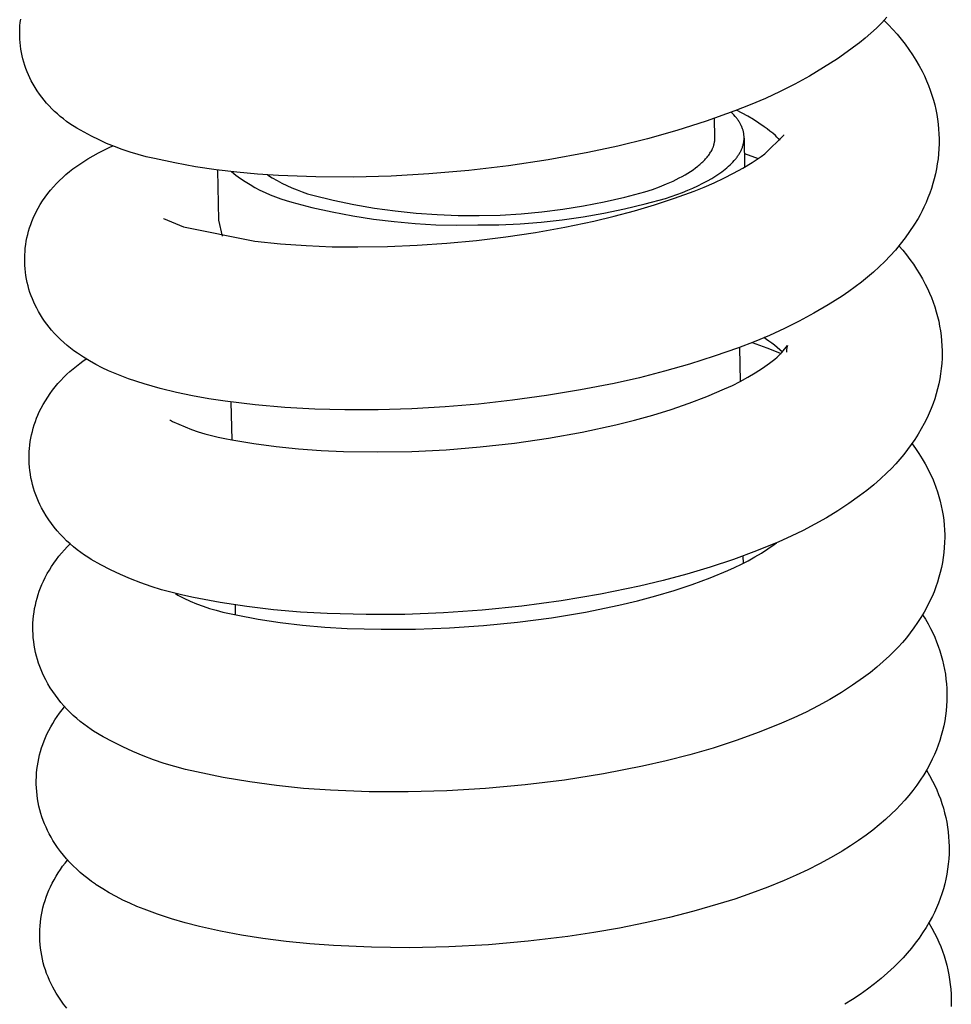
# Model space of a CAD drawing. Units: millimetres. Extents: x -364 to 229, y -566 to 598.
# Drawn here: x -351 to -324, y -254 to -226 of the extents above; entities that cross this region are included whole.
import ezdxf

# ---------------------------------------------------------------- set-up
doc = ezdxf.new("R2010")
doc.units = ezdxf.units.MM
doc.header["$MEASUREMENT"] = 0
doc.layers.add('Default', color=7, linetype='Continuous', true_color=0x000000)

msp = doc.modelspace()

# ---------------------------------------------------------------- linework, layer by layer
at = {"layer": 'Default', "color": 7, "true_color": 0xffffff}
for p, q in [((-350.72, -226.136), (-350.711, -226.042)), ((-350.711, -226.042), (-350.699, -225.948)), ((-326.305, -226.053), (-326.455, -226.202)), ((-326.161, -225.898), (-326.305, -226.053)), ((-326.245, -225.984), (-326.116, -226.111)), ((-326.116, -226.111), (-325.991, -226.242)), ((-350.728, -226.326), (-350.725, -226.231)), ((-350.728, -226.42), (-350.728, -226.326)), ((-350.725, -226.231), (-350.72, -226.136)), ((-326.609, -226.346), (-326.769, -226.485)), ((-326.455, -226.202), (-326.609, -226.346)), ((-325.991, -226.242), (-325.87, -226.378)), ((-325.87, -226.378), (-325.754, -226.517)), ((-350.724, -226.515), (-350.728, -226.42)), ((-350.717, -226.61), (-350.724, -226.515)), ((-350.707, -226.705), (-350.717, -226.61)), ((-326.933, -226.618), (-327.101, -226.746)), ((-326.769, -226.485), (-326.933, -226.618)), ((-325.754, -226.517), (-325.642, -226.661)), ((-325.642, -226.661), (-325.536, -226.808)), ((-350.694, -226.799), (-350.707, -226.705)), ((-350.678, -226.893), (-350.694, -226.799)), ((-350.658, -226.986), (-350.678, -226.893)), ((-327.176, -226.803), (-327.559, -227.07)), ((-327.101, -226.746), (-327.176, -226.803)), ((-325.536, -226.808), (-325.434, -226.958)), ((-350.636, -227.079), (-350.658, -226.986)), ((-350.611, -227.171), (-350.636, -227.079)), ((-350.583, -227.262), (-350.611, -227.171)), ((-327.559, -227.07), (-327.952, -227.322)), ((-325.434, -226.958), (-325.337, -227.111)), ((-325.337, -227.111), (-325.246, -227.268)), ((-350.552, -227.351), (-350.583, -227.262)), ((-350.518, -227.44), (-350.552, -227.351)), ((-350.481, -227.528), (-350.518, -227.44)), ((-327.952, -227.322), (-328.352, -227.562)), ((-325.246, -227.268), (-325.159, -227.428)), ((-325.159, -227.428), (-325.095, -227.559)), ((-350.441, -227.615), (-350.481, -227.528)), ((-350.398, -227.7), (-350.441, -227.615)), ((-350.346, -227.795), (-350.398, -227.7)), ((-328.761, -227.787), (-329.177, -227.999)), ((-328.352, -227.562), (-328.761, -227.787)), ((-325.095, -227.559), (-325.035, -227.693)), ((-325.035, -227.693), (-324.979, -227.828)), ((-350.29, -227.889), (-350.346, -227.795)), ((-350.232, -227.981), (-350.29, -227.889)), ((-350.17, -228.071), (-350.232, -227.981)), ((-350.105, -228.159), (-350.17, -228.071)), ((-329.177, -227.999), (-329.6, -228.196)), ((-324.979, -227.828), (-324.928, -227.965)), ((-324.928, -227.965), (-324.881, -228.104)), ((-350.038, -228.244), (-350.105, -228.159)), ((-349.967, -228.328), (-350.038, -228.244)), ((-349.894, -228.409), (-349.967, -228.328)), ((-329.6, -228.196), (-330.029, -228.378)), ((-324.881, -228.104), (-324.839, -228.244)), ((-324.839, -228.244), (-324.803, -228.378)), ((-349.819, -228.487), (-349.894, -228.409)), ((-349.74, -228.563), (-349.819, -228.487)), ((-349.66, -228.636), (-349.74, -228.563)), ((-330.465, -228.546), (-331.282, -228.837)), ((-330.528, -228.624), (-330.568, -228.585)), ((-330.491, -228.664), (-330.528, -228.624)), ((-330.029, -228.378), (-330.465, -228.546)), ((-330.258, -228.613), (-330.421, -228.529)), ((-330.098, -228.702), (-330.258, -228.613)), ((-324.803, -228.378), (-324.772, -228.513)), ((-324.772, -228.513), (-324.745, -228.649)), ((-349.577, -228.707), (-349.66, -228.636)), ((-349.489, -228.778), (-349.577, -228.707)), ((-349.4, -228.846), (-349.489, -228.778)), ((-349.309, -228.911), (-349.4, -228.846)), ((-331.282, -228.837), (-332.107, -229.1)), ((-331.032, -229.309), (-331.041, -228.757)), ((-330.456, -228.703), (-330.491, -228.664)), ((-330.439, -228.723), (-330.456, -228.703)), ((-330.423, -228.743), (-330.439, -228.723)), ((-330.407, -228.763), (-330.423, -228.743)), ((-330.392, -228.784), (-330.407, -228.763)), ((-330.378, -228.804), (-330.392, -228.784)), ((-330.364, -228.824), (-330.378, -228.804)), ((-330.35, -228.845), (-330.364, -228.824)), ((-330.338, -228.865), (-330.35, -228.845)), ((-330.325, -228.886), (-330.338, -228.865)), ((-330.314, -228.906), (-330.325, -228.886)), ((-330.302, -228.927), (-330.314, -228.906)), ((-329.941, -228.796), (-330.098, -228.702)), ((-329.786, -228.894), (-329.941, -228.796)), ((-329.634, -228.996), (-329.786, -228.894)), ((-324.745, -228.649), (-324.722, -228.786)), ((-324.722, -228.786), (-324.705, -228.924)), ((-349.108, -229.036), (-349.309, -228.911)), ((-348.902, -229.155), (-349.108, -229.036)), ((-348.693, -229.266), (-348.902, -229.155)), ((-332.107, -229.1), (-332.942, -229.337)), ((-330.292, -228.947), (-330.302, -228.927)), ((-330.282, -228.968), (-330.292, -228.947)), ((-330.272, -228.989), (-330.282, -228.968)), ((-330.264, -229.01), (-330.272, -228.989)), ((-330.255, -229.031), (-330.264, -229.01)), ((-330.248, -229.052), (-330.255, -229.031)), ((-330.241, -229.073), (-330.248, -229.052)), ((-330.234, -229.094), (-330.241, -229.073)), ((-330.228, -229.115), (-330.234, -229.094)), ((-330.223, -229.136), (-330.228, -229.115)), ((-330.219, -229.157), (-330.223, -229.136)), ((-330.214, -229.178), (-330.219, -229.157)), ((-330.211, -229.199), (-330.214, -229.178)), ((-329.552, -229.056), (-329.634, -228.996)), ((-329.471, -229.118), (-329.552, -229.056)), ((-329.392, -229.183), (-329.471, -229.118)), ((-329.316, -229.25), (-329.392, -229.183)), ((-324.705, -228.924), (-324.691, -229.062)), ((-324.691, -229.062), (-324.682, -229.201)), ((-348.48, -229.371), (-348.693, -229.266)), ((-348.264, -229.468), (-348.48, -229.371)), ((-332.942, -229.337), (-333.783, -229.545)), ((-331.05, -229.474), (-331.047, -229.46)), ((-331.047, -229.46), (-331.044, -229.447)), ((-331.044, -229.447), (-331.041, -229.433)), ((-331.041, -229.433), (-331.039, -229.419)), ((-331.039, -229.419), (-331.037, -229.405)), ((-331.037, -229.405), (-331.036, -229.391)), ((-331.036, -229.391), (-331.034, -229.378)), ((-331.034, -229.378), (-331.033, -229.364)), ((-331.033, -229.364), (-331.032, -229.35)), ((-331.032, -229.322), (-331.032, -229.309)), ((-331.032, -229.336), (-331.032, -229.322)), ((-331.032, -229.35), (-331.032, -229.336)), ((-330.221, -229.476), (-330.216, -229.454)), ((-330.216, -229.454), (-330.213, -229.433)), ((-330.213, -229.433), (-330.21, -229.412)), ((-330.208, -229.22), (-330.211, -229.199)), ((-330.21, -229.412), (-330.207, -229.391)), ((-330.206, -229.242), (-330.208, -229.22)), ((-330.207, -229.391), (-330.205, -229.369)), ((-330.204, -229.263), (-330.206, -229.242)), ((-330.205, -229.369), (-330.204, -229.348)), ((-330.203, -229.284), (-330.204, -229.263)), ((-330.204, -229.348), (-330.203, -229.327)), ((-330.203, -229.305), (-330.203, -229.284)), ((-330.203, -229.327), (-330.203, -229.305)), ((-330.202, -229.325), (-330.189, -230.144)), ((-329.615, -229.768), (-329.078, -229.233)), ((-329.271, -229.292), (-329.316, -229.25)), ((-329.228, -229.335), (-329.271, -229.292)), ((-329.185, -229.38), (-329.228, -229.335)), ((-329.078, -229.233), (-329.073, -229.224)), ((-324.682, -229.201), (-324.678, -229.34)), ((-324.678, -229.34), (-324.679, -229.482)), ((-348.647, -229.819), (-348.497, -229.736)), ((-348.497, -229.736), (-348.344, -229.658)), ((-348.344, -229.658), (-348.189, -229.585)), ((-348.045, -229.559), (-348.264, -229.468)), ((-348.189, -229.585), (-348.089, -229.539)), ((-347.822, -229.642), (-348.045, -229.559)), ((-347.598, -229.717), (-347.822, -229.642)), ((-347.371, -229.786), (-347.598, -229.717)), ((-334.631, -229.725), (-335.75, -229.931)), ((-333.783, -229.545), (-334.631, -229.725)), ((-331.17, -229.748), (-331.153, -229.721)), ((-331.153, -229.721), (-331.137, -229.694)), ((-331.137, -229.694), (-331.122, -229.666)), ((-331.122, -229.666), (-331.108, -229.639)), ((-331.108, -229.639), (-331.096, -229.612)), ((-331.096, -229.612), (-331.09, -229.598)), ((-331.09, -229.598), (-331.084, -229.584)), ((-331.084, -229.584), (-331.079, -229.571)), ((-331.079, -229.571), (-331.074, -229.557)), ((-331.074, -229.557), (-331.069, -229.543)), ((-331.069, -229.543), (-331.065, -229.529)), ((-331.065, -229.529), (-331.061, -229.516)), ((-331.061, -229.516), (-331.057, -229.502)), ((-331.057, -229.502), (-331.053, -229.488)), ((-331.053, -229.488), (-331.05, -229.474)), ((-330.332, -229.751), (-330.32, -229.73)), ((-330.32, -229.73), (-330.308, -229.709)), ((-330.308, -229.709), (-330.297, -229.688)), ((-330.297, -229.688), (-330.287, -229.666)), ((-330.287, -229.666), (-330.277, -229.645)), ((-330.277, -229.645), (-330.268, -229.624)), ((-330.268, -229.624), (-330.26, -229.603)), ((-330.26, -229.603), (-330.252, -229.582)), ((-330.252, -229.582), (-330.244, -229.561)), ((-330.244, -229.561), (-330.238, -229.54)), ((-330.238, -229.54), (-330.231, -229.518)), ((-330.231, -229.518), (-330.226, -229.497)), ((-330.226, -229.497), (-330.221, -229.476)), ((-324.684, -229.625), (-324.695, -229.768)), ((-324.679, -229.482), (-324.684, -229.625)), ((-349.082, -230.093), (-348.94, -229.997)), ((-348.94, -229.997), (-348.795, -229.906)), ((-348.795, -229.906), (-348.647, -229.819)), ((-347.141, -229.846), (-347.371, -229.786)), ((-346.91, -229.899), (-347.141, -229.846)), ((-346.332, -230.023), (-346.91, -229.899)), ((-345.75, -230.129), (-346.332, -230.023)), ((-335.75, -229.931), (-336.874, -230.1)), ((-331.425, -230.038), (-331.397, -230.013)), ((-331.397, -230.013), (-331.37, -229.987)), ((-331.37, -229.987), (-331.343, -229.961)), ((-331.343, -229.961), (-331.318, -229.934)), ((-331.318, -229.934), (-331.294, -229.908)), ((-331.294, -229.908), (-331.271, -229.882)), ((-331.271, -229.882), (-331.248, -229.855)), ((-331.248, -229.855), (-331.227, -229.828)), ((-331.227, -229.828), (-331.207, -229.802)), ((-331.207, -229.802), (-331.188, -229.775)), ((-331.188, -229.775), (-331.17, -229.748)), ((-330.56, -230.038), (-330.52, -229.998)), ((-330.52, -229.998), (-330.484, -229.957)), ((-330.484, -229.957), (-330.449, -229.916)), ((-330.449, -229.916), (-330.432, -229.896)), ((-330.432, -229.896), (-330.416, -229.875)), ((-330.416, -229.875), (-330.401, -229.855)), ((-330.401, -229.855), (-330.386, -229.834)), ((-330.386, -229.834), (-330.371, -229.813)), ((-330.371, -229.813), (-330.358, -229.792)), ((-330.358, -229.792), (-330.344, -229.771)), ((-330.344, -229.771), (-330.332, -229.751)), ((-330.236, -230.167), (-329.973, -230.009)), ((-330.195, -229.758), (-329.801, -229.9)), ((-329.973, -230.009), (-329.717, -229.842)), ((-329.717, -229.842), (-329.615, -229.768)), ((-324.709, -229.91), (-324.729, -230.051)), ((-324.695, -229.768), (-324.709, -229.91)), ((-349.417, -230.348), (-349.32, -230.269)), ((-349.32, -230.269), (-349.221, -230.193)), ((-349.221, -230.193), (-349.082, -230.093)), ((-345.165, -230.217), (-345.75, -230.129)), ((-344.578, -230.288), (-345.165, -230.217)), ((-345.082, -231.643), (-345.111, -230.223)), ((-344.73, -230.269), (-344.603, -230.367)), ((-343.99, -230.342), (-344.578, -230.288)), ((-338.003, -230.235), (-339.136, -230.333)), ((-336.874, -230.1), (-338.003, -230.235)), ((-331.796, -230.31), (-331.721, -230.262)), ((-331.721, -230.262), (-331.649, -230.214)), ((-331.649, -230.214), (-331.581, -230.164)), ((-331.581, -230.164), (-331.516, -230.114)), ((-331.516, -230.114), (-331.485, -230.089)), ((-331.485, -230.089), (-331.455, -230.064)), ((-331.455, -230.064), (-331.425, -230.038)), ((-330.89, -230.311), (-330.837, -230.273)), ((-330.837, -230.273), (-330.786, -230.235)), ((-330.786, -230.235), (-330.736, -230.196)), ((-330.736, -230.196), (-330.689, -230.157)), ((-330.689, -230.157), (-330.644, -230.118)), ((-330.644, -230.118), (-330.601, -230.078)), ((-330.601, -230.078), (-330.56, -230.038)), ((-330.503, -230.316), (-330.236, -230.167)), ((-324.753, -230.192), (-324.782, -230.332)), ((-324.729, -230.051), (-324.753, -230.192)), ((-349.689, -230.606), (-349.601, -230.517)), ((-349.601, -230.517), (-349.51, -230.431)), ((-349.51, -230.431), (-349.417, -230.348)), ((-344.603, -230.367), (-344.473, -230.461)), ((-344.473, -230.461), (-344.339, -230.551)), ((-344.339, -230.551), (-344.202, -230.635)), ((-343.399, -230.378), (-343.99, -230.342)), ((-343.705, -230.359), (-343.572, -230.442)), ((-343.572, -230.442), (-343.436, -230.52)), ((-343.436, -230.52), (-343.297, -230.593)), ((-342.334, -230.418), (-343.399, -230.378)), ((-341.267, -230.423), (-342.334, -230.418)), ((-340.201, -230.395), (-341.267, -230.423)), ((-339.136, -230.333), (-340.201, -230.395)), ((-332.404, -230.618), (-332.309, -230.577)), ((-332.309, -230.577), (-332.217, -230.535)), ((-332.217, -230.535), (-332.127, -230.492)), ((-332.127, -230.492), (-332.04, -230.448)), ((-332.04, -230.448), (-331.956, -230.403)), ((-331.956, -230.403), (-331.875, -230.357)), ((-331.875, -230.357), (-331.796, -230.31)), ((-331.375, -230.599), (-331.244, -230.53)), ((-331.244, -230.53), (-331.119, -230.459)), ((-331.119, -230.459), (-331.059, -230.423)), ((-331.059, -230.423), (-331.001, -230.386)), ((-331.052, -230.586), (-330.775, -230.456)), ((-331.001, -230.386), (-330.945, -230.349)), ((-330.945, -230.349), (-330.89, -230.311)), ((-330.775, -230.456), (-330.503, -230.316)), ((-324.815, -230.471), (-324.853, -230.609)), ((-324.782, -230.332), (-324.815, -230.471)), ((-349.932, -230.89), (-349.854, -230.792)), ((-349.854, -230.792), (-349.773, -230.698)), ((-349.773, -230.698), (-349.689, -230.606)), ((-344.202, -230.635), (-344.063, -230.715)), ((-344.063, -230.715), (-343.921, -230.79)), ((-343.921, -230.79), (-343.776, -230.86)), ((-343.776, -230.86), (-343.629, -230.925)), ((-343.297, -230.593), (-343.156, -230.662)), ((-343.156, -230.662), (-343.013, -230.727)), ((-343.013, -230.727), (-342.868, -230.787)), ((-342.868, -230.787), (-342.721, -230.842)), ((-342.721, -230.842), (-342.573, -230.893)), ((-333.587, -230.995), (-333.012, -230.845)), ((-333.012, -230.845), (-332.802, -230.773)), ((-332.802, -230.773), (-332.599, -230.698)), ((-332.599, -230.698), (-332.404, -230.618)), ((-332.175, -231.023), (-331.618, -230.819)), ((-332.107, -230.915), (-331.951, -230.856)), ((-331.951, -230.856), (-331.8, -230.795)), ((-331.8, -230.795), (-331.653, -230.732)), ((-331.653, -230.732), (-331.511, -230.666)), ((-331.618, -230.819), (-331.333, -230.708)), ((-331.511, -230.666), (-331.375, -230.599)), ((-331.333, -230.708), (-331.052, -230.586)), ((-324.895, -230.745), (-324.942, -230.88)), ((-324.853, -230.609), (-324.895, -230.745)), ((-350.145, -231.198), (-350.077, -231.093)), ((-350.077, -231.093), (-350.006, -230.99)), ((-350.006, -230.99), (-349.932, -230.89)), ((-343.629, -230.925), (-343.48, -230.985)), ((-343.48, -230.985), (-343.328, -231.039)), ((-343.328, -231.039), (-343.175, -231.088)), ((-343.175, -231.088), (-343.021, -231.132)), ((-343.021, -231.132), (-342.448, -231.281)), ((-342.573, -230.893), (-342.423, -230.939)), ((-342.423, -230.939), (-341.844, -231.078)), ((-341.844, -231.078), (-341.262, -231.198)), ((-334.752, -231.24), (-334.168, -231.127)), ((-334.168, -231.127), (-333.587, -230.995)), ((-333.006, -231.185), (-332.428, -231.026)), ((-332.738, -231.21), (-332.175, -231.023)), ((-332.428, -231.026), (-332.266, -230.972)), ((-332.266, -230.972), (-332.107, -230.915)), ((-324.993, -231.014), (-325.049, -231.145)), ((-324.942, -230.88), (-324.993, -231.014)), ((-350.275, -231.432), (-350.242, -231.368)), ((-350.242, -231.368), (-350.208, -231.305)), ((-350.208, -231.305), (-350.145, -231.198)), ((-342.448, -231.281), (-341.87, -231.411)), ((-341.87, -231.411), (-341.288, -231.522)), ((-341.262, -231.198), (-340.675, -231.299)), ((-340.675, -231.299), (-340.086, -231.38)), ((-340.086, -231.38), (-339.494, -231.443)), ((-336.522, -231.462), (-335.93, -231.407)), ((-335.93, -231.407), (-335.34, -231.333)), ((-335.34, -231.333), (-334.752, -231.24)), ((-334.175, -231.448), (-333.588, -231.326)), ((-333.88, -231.534), (-333.306, -231.381)), ((-333.588, -231.326), (-333.006, -231.185)), ((-333.306, -231.381), (-332.738, -231.21)), ((-325.161, -231.383), (-325.217, -231.49)), ((-325.108, -231.275), (-325.161, -231.383)), ((-325.049, -231.145), (-325.108, -231.275)), ((-350.416, -231.768), (-350.382, -231.676)), ((-350.382, -231.676), (-350.345, -231.586)), ((-350.345, -231.586), (-350.306, -231.497)), ((-350.306, -231.497), (-350.275, -231.432)), ((-346.65, -231.592), (-346.65, -231.592)), ((-346.65, -231.592), (-346.65, -231.592)), ((-346.65, -231.592), (-346.65, -231.592)), ((-346.65, -231.592), (-346.65, -231.592)), ((-346.65, -231.592), (-346.65, -231.592)), ((-346.65, -231.592), (-346.65, -231.592)), ((-346.65, -231.592), (-346.65, -231.592)), ((-346.65, -231.592), (-346.65, -231.592)), ((-346.65, -231.592), (-346.65, -231.592)), ((-346.65, -231.592), (-346.65, -231.592)), ((-346.65, -231.592), (-346.65, -231.592)), ((-346.65, -231.592), (-346.65, -231.592)), ((-346.65, -231.592), (-346.65, -231.592)), ((-346.65, -231.592), (-346.65, -231.592)), ((-346.65, -231.592), (-346.65, -231.592)), ((-346.65, -231.592), (-346.65, -231.592)), ((-346.65, -231.592), (-346.65, -231.592)), ((-346.65, -231.592), (-346.65, -231.592)), ((-346.65, -231.592), (-346.083, -231.831)), ((-344.982, -232.099), (-345.082, -231.643)), ((-341.288, -231.522), (-340.703, -231.613)), ((-340.703, -231.613), (-340.115, -231.685)), ((-340.115, -231.685), (-339.525, -231.738)), ((-339.494, -231.443), (-338.901, -231.485)), ((-338.901, -231.485), (-338.306, -231.509)), ((-338.306, -231.509), (-337.711, -231.513)), ((-337.711, -231.513), (-337.116, -231.497)), ((-337.116, -231.497), (-336.522, -231.462)), ((-335.954, -231.7), (-335.358, -231.635)), ((-335.358, -231.635), (-334.765, -231.551)), ((-335.284, -231.842), (-334.457, -231.67)), ((-334.765, -231.551), (-334.175, -231.448)), ((-334.457, -231.67), (-333.88, -231.534)), ((-325.275, -231.595), (-325.392, -231.783)), ((-325.217, -231.49), (-325.275, -231.595)), ((-350.5, -232.048), (-350.475, -231.954)), ((-350.475, -231.954), (-350.447, -231.86)), ((-350.447, -231.86), (-350.416, -231.768)), ((-346.083, -231.831), (-344.065, -232.239)), ((-339.525, -231.738), (-338.934, -231.771)), ((-338.934, -231.771), (-338.342, -231.784)), ((-338.342, -231.784), (-337.749, -231.779)), ((-337.749, -231.779), (-337.15, -231.772)), ((-337.15, -231.772), (-336.552, -231.745)), ((-336.552, -231.745), (-335.954, -231.7)), ((-336.115, -231.991), (-335.284, -231.842)), ((-325.514, -231.966), (-325.643, -232.145)), ((-325.392, -231.783), (-325.514, -231.966)), ((-350.555, -232.335), (-350.54, -232.239)), ((-350.54, -232.239), (-350.521, -232.143)), ((-350.521, -232.143), (-350.5, -232.048)), ((-344.065, -232.239), (-343.337, -232.313)), ((-338.625, -232.297), (-337.788, -232.217)), ((-337.788, -232.217), (-336.95, -232.116)), ((-336.95, -232.116), (-336.115, -231.991)), ((-325.643, -232.145), (-325.777, -232.319)), ((-350.583, -232.627), (-350.577, -232.529)), ((-350.577, -232.529), (-350.568, -232.432)), ((-350.568, -232.432), (-350.555, -232.335)), ((-343.337, -232.313), (-342.607, -232.364)), ((-342.607, -232.364), (-341.876, -232.394)), ((-341.876, -232.394), (-341.145, -232.402)), ((-341.145, -232.402), (-340.304, -232.389)), ((-340.304, -232.389), (-339.464, -232.354)), ((-339.464, -232.354), (-338.625, -232.297)), ((-325.918, -232.489), (-326.064, -232.654)), ((-325.777, -232.319), (-325.918, -232.489)), ((-325.815, -232.371), (-325.707, -232.496)), ((-325.707, -232.496), (-325.603, -232.624)), ((-350.586, -232.724), (-350.583, -232.627)), ((-350.586, -232.822), (-350.586, -232.724)), ((-326.064, -232.654), (-326.216, -232.813)), ((-325.603, -232.624), (-325.503, -232.754)), ((-325.503, -232.754), (-325.408, -232.889)), ((-350.582, -232.92), (-350.586, -232.822)), ((-350.574, -233.017), (-350.582, -232.92)), ((-350.564, -233.115), (-350.574, -233.017)), ((-326.374, -232.968), (-326.536, -233.117)), ((-326.216, -232.813), (-326.374, -232.968)), ((-325.408, -232.889), (-325.316, -233.026)), ((-325.316, -233.026), (-325.229, -233.166)), ((-350.551, -233.212), (-350.564, -233.115)), ((-350.534, -233.309), (-350.551, -233.212)), ((-350.514, -233.405), (-350.534, -233.309)), ((-326.703, -233.26), (-326.876, -233.398)), ((-326.536, -233.117), (-326.703, -233.26)), ((-325.229, -233.166), (-325.147, -233.308)), ((-325.147, -233.308), (-325.069, -233.453)), ((-350.491, -233.5), (-350.514, -233.405)), ((-350.465, -233.594), (-350.491, -233.5)), ((-350.436, -233.688), (-350.465, -233.594)), ((-327.052, -233.529), (-327.237, -233.663)), ((-326.876, -233.398), (-327.052, -233.529)), ((-325.069, -233.453), (-325.007, -233.579)), ((-325.007, -233.579), (-324.949, -233.706)), ((-350.404, -233.781), (-350.436, -233.688)), ((-350.369, -233.872), (-350.404, -233.781)), ((-350.33, -233.962), (-350.369, -233.872)), ((-327.424, -233.792), (-327.821, -234.043)), ((-327.237, -233.663), (-327.424, -233.792)), ((-324.949, -233.706), (-324.895, -233.836)), ((-324.895, -233.836), (-324.845, -233.967)), ((-350.289, -234.051), (-350.33, -233.962)), ((-350.245, -234.139), (-350.289, -234.051)), ((-350.194, -234.233), (-350.245, -234.139)), ((-327.821, -234.043), (-328.226, -234.279)), ((-324.845, -233.967), (-324.8, -234.1)), ((-324.8, -234.1), (-324.759, -234.234)), ((-350.14, -234.325), (-350.194, -234.233)), ((-350.083, -234.415), (-350.14, -234.325)), ((-350.023, -234.503), (-350.083, -234.415)), ((-328.226, -234.279), (-328.639, -234.502)), ((-324.759, -234.234), (-324.722, -234.369)), ((-324.722, -234.369), (-324.69, -234.505)), ((-349.961, -234.59), (-350.023, -234.503)), ((-349.895, -234.674), (-349.961, -234.59)), ((-349.827, -234.756), (-349.895, -234.674)), ((-349.744, -234.848), (-349.827, -234.756)), ((-329.06, -234.712), (-329.487, -234.907)), ((-328.639, -234.502), (-329.06, -234.712)), ((-324.69, -234.505), (-324.663, -234.643)), ((-324.663, -234.643), (-324.639, -234.781)), ((-349.659, -234.938), (-349.744, -234.848)), ((-349.571, -235.024), (-349.659, -234.938)), ((-349.48, -235.108), (-349.571, -235.024)), ((-329.487, -234.907), (-329.92, -235.088)), ((-329.571, -235.018), (-329.644, -234.97)), ((-329.499, -235.068), (-329.571, -235.018)), ((-324.639, -234.781), (-324.621, -234.92)), ((-324.621, -234.92), (-324.607, -235.059)), ((-349.387, -235.189), (-349.48, -235.108)), ((-349.291, -235.267), (-349.387, -235.189)), ((-349.192, -235.341), (-349.291, -235.267)), ((-330.359, -235.254), (-331.052, -235.497)), ((-329.92, -235.088), (-330.359, -235.254)), ((-330.331, -235.244), (-330.316, -236.207)), ((-329.976, -235.106), (-329.563, -235.255)), ((-329.563, -235.255), (-329.153, -235.414)), ((-329.419, -235.125), (-329.499, -235.068)), ((-329.341, -235.185), (-329.419, -235.125)), ((-329.265, -235.247), (-329.341, -235.185)), ((-329.191, -235.312), (-329.265, -235.247)), ((-329.119, -235.379), (-329.191, -235.312)), ((-329.132, -235.392), (-328.974, -235.192)), ((-329, -235.313), (-329.002, -235.33)), ((-328.999, -235.297), (-329, -235.313)), ((-328.996, -235.281), (-328.999, -235.297)), ((-328.994, -235.266), (-328.996, -235.281)), ((-328.991, -235.252), (-328.994, -235.266)), ((-328.988, -235.239), (-328.991, -235.252)), ((-328.985, -235.227), (-328.988, -235.239)), ((-328.982, -235.217), (-328.985, -235.227)), ((-328.98, -235.209), (-328.982, -235.217)), ((-328.978, -235.202), (-328.98, -235.209)), ((-328.976, -235.197), (-328.978, -235.202)), ((-328.974, -235.192), (-328.976, -235.197)), ((-328.974, -235.192), (-328.974, -235.192)), ((-328.974, -235.192), (-328.974, -235.192)), ((-328.974, -235.192), (-328.974, -235.192)), ((-328.974, -235.192), (-328.974, -235.192)), ((-328.974, -235.192), (-328.974, -235.192)), ((-328.974, -235.192), (-328.974, -235.192)), ((-328.974, -235.192), (-328.974, -235.192)), ((-328.974, -235.192), (-328.974, -235.192)), ((-328.974, -235.192), (-328.974, -235.192)), ((-328.974, -235.192), (-328.974, -235.192)), ((-324.607, -235.059), (-324.597, -235.199)), ((-324.597, -235.199), (-324.593, -235.339)), ((-349.091, -235.412), (-349.192, -235.341)), ((-348.921, -235.523), (-349.091, -235.412)), ((-348.936, -235.635), (-348.846, -235.572)), ((-348.748, -235.627), (-348.921, -235.523)), ((-331.052, -235.497), (-331.752, -235.72)), ((-329.406, -235.636), (-329.335, -235.578)), ((-329.335, -235.578), (-329.265, -235.518)), ((-329.265, -235.518), (-329.198, -235.456)), ((-329.198, -235.456), (-329.132, -235.392)), ((-329.002, -235.33), (-329.003, -235.348)), ((-329.003, -235.348), (-329.003, -235.366)), ((-329.003, -235.366), (-329.003, -235.38)), ((-324.596, -235.554), (-324.604, -235.7)), ((-324.592, -235.408), (-324.596, -235.554)), ((-324.593, -235.339), (-324.592, -235.408)), ((-349.306, -235.927), (-349.214, -235.848)), ((-349.214, -235.848), (-349.121, -235.773)), ((-349.121, -235.773), (-349.024, -235.7)), ((-349.024, -235.7), (-348.936, -235.635)), ((-348.571, -235.726), (-348.748, -235.627)), ((-348.391, -235.82), (-348.571, -235.726)), ((-348.208, -235.907), (-348.391, -235.82)), ((-331.752, -235.72), (-332.458, -235.922)), ((-329.888, -235.964), (-329.681, -235.831)), ((-329.681, -235.831), (-329.479, -235.691)), ((-329.479, -235.691), (-329.406, -235.636)), ((-324.617, -235.845), (-324.636, -235.99)), ((-324.604, -235.7), (-324.617, -235.845)), ((-349.563, -236.18), (-349.48, -236.093)), ((-349.48, -236.093), (-349.394, -236.008)), ((-349.394, -236.008), (-349.306, -235.927)), ((-348.022, -235.988), (-348.208, -235.907)), ((-347.834, -236.064), (-348.022, -235.988)), ((-347.644, -236.133), (-347.834, -236.064)), ((-347.197, -236.277), (-347.644, -236.133)), ((-333.17, -236.103), (-333.887, -236.264)), ((-332.458, -235.922), (-333.17, -236.103)), ((-330.315, -236.209), (-330.1, -236.09)), ((-330.1, -236.09), (-329.888, -235.964)), ((-324.659, -236.134), (-324.687, -236.277)), ((-324.636, -235.99), (-324.659, -236.134)), ((-349.795, -236.457), (-349.721, -236.362)), ((-349.721, -236.362), (-349.644, -236.27)), ((-349.644, -236.27), (-349.563, -236.18)), ((-346.745, -236.406), (-347.197, -236.277)), ((-346.289, -236.52), (-346.745, -236.406)), ((-333.887, -236.264), (-334.841, -236.451)), ((-331.257, -236.633), (-330.758, -236.423)), ((-330.758, -236.423), (-330.535, -236.32)), ((-330.535, -236.32), (-330.315, -236.209)), ((-324.72, -236.42), (-324.758, -236.561)), ((-324.687, -236.277), (-324.72, -236.42)), ((-349.999, -236.755), (-349.934, -236.654)), ((-349.934, -236.654), (-349.866, -236.554)), ((-349.866, -236.554), (-349.795, -236.457)), ((-345.83, -236.619), (-346.289, -236.52)), ((-345.368, -236.702), (-345.83, -236.619)), ((-344.903, -236.77), (-345.368, -236.702)), ((-335.799, -236.611), (-336.761, -236.744)), ((-334.841, -236.451), (-335.799, -236.611)), ((-331.762, -236.827), (-331.257, -236.633)), ((-324.801, -236.701), (-324.848, -236.839)), ((-324.758, -236.561), (-324.801, -236.701)), ((-350.172, -237.072), (-350.118, -236.964)), ((-350.118, -236.964), (-350.06, -236.859)), ((-350.06, -236.859), (-349.999, -236.755)), ((-344.06, -236.871), (-344.903, -236.77)), ((-344.711, -237.866), (-344.733, -236.793)), ((-343.214, -236.945), (-344.06, -236.871)), ((-342.366, -236.992), (-343.214, -236.945)), ((-341.518, -237.013), (-342.366, -236.992)), ((-339.62, -236.982), (-340.569, -237.01)), ((-338.673, -236.929), (-339.62, -236.982)), ((-337.727, -236.85), (-338.673, -236.929)), ((-336.761, -236.744), (-337.727, -236.85)), ((-332.273, -237.004), (-331.762, -236.827)), ((-324.9, -236.975), (-324.957, -237.11)), ((-324.848, -236.839), (-324.9, -236.975)), ((-350.284, -237.344), (-350.25, -237.252)), ((-350.25, -237.252), (-350.212, -237.161)), ((-350.212, -237.161), (-350.172, -237.072)), ((-340.569, -237.01), (-341.518, -237.013)), ((-333.311, -237.311), (-332.79, -237.166)), ((-332.79, -237.166), (-332.273, -237.004)), ((-325.018, -237.243), (-325.098, -237.399)), ((-324.957, -237.11), (-325.018, -237.243)), ((-350.369, -237.626), (-350.344, -237.531)), ((-350.344, -237.531), (-350.315, -237.437)), ((-350.315, -237.437), (-350.284, -237.344)), ((-346.47, -237.298), (-346.464, -237.303)), ((-346.464, -237.303), (-346.443, -237.316)), ((-346.443, -237.316), (-346.423, -237.329)), ((-346.423, -237.329), (-346.402, -237.341)), ((-346.402, -237.341), (-346.223, -237.423)), ((-346.223, -237.423), (-346.042, -237.499)), ((-346.042, -237.499), (-345.858, -237.569)), ((-334.789, -237.645), (-333.837, -237.44)), ((-333.837, -237.44), (-333.311, -237.311)), ((-325.098, -237.399), (-325.182, -237.554)), ((-350.427, -237.914), (-350.411, -237.818)), ((-350.411, -237.818), (-350.392, -237.721)), ((-350.392, -237.721), (-350.369, -237.626)), ((-345.858, -237.569), (-345.673, -237.633)), ((-345.673, -237.633), (-345.485, -237.692)), ((-345.485, -237.692), (-345.296, -237.744)), ((-345.296, -237.744), (-345.105, -237.79)), ((-345.105, -237.79), (-344.912, -237.83)), ((-344.912, -237.83), (-344.719, -237.864)), ((-336.712, -237.957), (-335.748, -237.817)), ((-335.748, -237.817), (-334.789, -237.645)), ((-325.272, -237.705), (-325.367, -237.854)), ((-325.182, -237.554), (-325.272, -237.705)), ((-350.451, -238.109), (-350.441, -238.012)), ((-350.441, -238.012), (-350.427, -237.914)), ((-344.719, -237.864), (-344.09, -237.969)), ((-344.09, -237.969), (-343.459, -238.055)), ((-343.459, -238.055), (-342.825, -238.121)), ((-338.647, -238.142), (-337.681, -238.065)), ((-337.681, -238.065), (-336.712, -237.957)), ((-325.466, -237.999), (-325.57, -238.141)), ((-325.367, -237.854), (-325.466, -237.999)), ((-325.446, -237.972), (-325.345, -238.111)), ((-350.462, -238.352), (-350.46, -238.271)), ((-350.461, -238.434), (-350.462, -238.352)), ((-350.46, -238.271), (-350.457, -238.19)), ((-350.457, -238.19), (-350.451, -238.109)), ((-342.825, -238.121), (-342.19, -238.167)), ((-342.19, -238.167), (-341.553, -238.193)), ((-341.553, -238.193), (-340.584, -238.207)), ((-340.584, -238.207), (-339.615, -238.19)), ((-339.615, -238.19), (-338.647, -238.142)), ((-325.678, -238.28), (-325.791, -238.415)), ((-325.57, -238.141), (-325.678, -238.28)), ((-325.345, -238.111), (-325.248, -238.253)), ((-325.248, -238.253), (-325.156, -238.399)), ((-350.457, -238.535), (-350.461, -238.434)), ((-350.45, -238.635), (-350.457, -238.535)), ((-350.439, -238.736), (-350.45, -238.635)), ((-325.908, -238.546), (-326.03, -238.674)), ((-325.791, -238.415), (-325.908, -238.546)), ((-325.156, -238.399), (-325.07, -238.547)), ((-325.07, -238.547), (-324.988, -238.699)), ((-350.425, -238.835), (-350.439, -238.736)), ((-350.408, -238.935), (-350.425, -238.835)), ((-350.388, -239.034), (-350.408, -238.935)), ((-326.155, -238.797), (-326.34, -238.971)), ((-326.03, -238.674), (-326.155, -238.797)), ((-324.988, -238.699), (-324.927, -238.822)), ((-324.927, -238.822), (-324.869, -238.948)), ((-350.364, -239.132), (-350.388, -239.034)), ((-350.337, -239.229), (-350.364, -239.132)), ((-326.531, -239.138), (-326.727, -239.299)), ((-326.34, -238.971), (-326.531, -239.138)), ((-324.869, -238.948), (-324.816, -239.075)), ((-324.816, -239.075), (-324.767, -239.204)), ((-324.767, -239.204), (-324.723, -239.334)), ((-350.307, -239.325), (-350.337, -239.229)), ((-350.274, -239.421), (-350.307, -239.325)), ((-350.237, -239.515), (-350.274, -239.421)), ((-326.929, -239.453), (-327.237, -239.669)), ((-326.727, -239.299), (-326.929, -239.453)), ((-324.723, -239.334), (-324.682, -239.466)), ((-324.682, -239.466), (-324.646, -239.599)), ((-350.198, -239.608), (-350.237, -239.515)), ((-350.155, -239.699), (-350.198, -239.608)), ((-350.11, -239.789), (-350.155, -239.699)), ((-327.237, -239.669), (-327.552, -239.875)), ((-324.646, -239.599), (-324.615, -239.734)), ((-324.615, -239.734), (-324.588, -239.869)), ((-350.046, -239.903), (-350.11, -239.789)), ((-349.977, -240.015), (-350.046, -239.903)), ((-349.905, -240.124), (-349.977, -240.015)), ((-327.552, -239.875), (-327.873, -240.07)), ((-324.588, -239.869), (-324.565, -240.005)), ((-324.565, -240.005), (-324.547, -240.142)), ((-349.83, -240.231), (-349.905, -240.124)), ((-349.75, -240.335), (-349.83, -240.231)), ((-349.667, -240.436), (-349.75, -240.335)), ((-328.2, -240.255), (-328.533, -240.43)), ((-327.873, -240.07), (-328.2, -240.255)), ((-324.547, -240.142), (-324.533, -240.279)), ((-324.533, -240.279), (-324.523, -240.416)), ((-349.581, -240.534), (-349.667, -240.436)), ((-349.491, -240.629), (-349.581, -240.534)), ((-328.871, -240.594), (-329.215, -240.747)), ((-328.533, -240.43), (-328.871, -240.594)), ((-324.523, -240.416), (-324.519, -240.554)), ((-324.519, -240.554), (-324.518, -240.622)), ((-349.398, -240.721), (-349.491, -240.629)), ((-349.461, -240.981), (-349.38, -240.895)), ((-349.302, -240.809), (-349.398, -240.721)), ((-349.38, -240.895), (-349.296, -240.811)), ((-349.203, -240.894), (-349.302, -240.809)), ((-349.1, -240.976), (-349.203, -240.894)), ((-329.215, -240.747), (-329.856, -241.009)), ((-329.531, -240.951), (-329.353, -240.829)), ((-329.353, -240.829), (-329.287, -240.778)), ((-324.522, -240.766), (-324.53, -240.909)), ((-324.518, -240.622), (-324.522, -240.766)), ((-349.688, -241.256), (-349.615, -241.162)), ((-349.615, -241.162), (-349.54, -241.07)), ((-349.54, -241.07), (-349.461, -240.981)), ((-348.996, -241.054), (-349.1, -240.976)), ((-348.888, -241.129), (-348.996, -241.054)), ((-348.797, -241.19), (-348.888, -241.129)), ((-329.856, -241.009), (-330.505, -241.25)), ((-330.237, -241.157), (-330.234, -241.36)), ((-329.897, -241.179), (-329.713, -241.068)), ((-329.713, -241.068), (-329.531, -240.951)), ((-324.543, -241.052), (-324.561, -241.195)), ((-324.53, -240.909), (-324.543, -241.052)), ((-349.886, -241.551), (-349.823, -241.45)), ((-349.823, -241.45), (-349.757, -241.352)), ((-349.757, -241.352), (-349.688, -241.256)), ((-348.704, -241.25), (-348.797, -241.19)), ((-348.431, -241.401), (-348.704, -241.25)), ((-348.154, -241.542), (-348.431, -241.401)), ((-330.505, -241.25), (-331.162, -241.471)), ((-330.471, -241.478), (-330.277, -241.384)), ((-330.277, -241.384), (-330.086, -241.285)), ((-330.086, -241.285), (-329.897, -241.179)), ((-324.584, -241.337), (-324.612, -241.478)), ((-324.561, -241.195), (-324.584, -241.337)), ((-350.002, -241.758), (-349.946, -241.653)), ((-349.946, -241.653), (-349.886, -241.551)), ((-347.872, -241.674), (-348.154, -241.542)), ((-347.586, -241.797), (-347.872, -241.674)), ((-331.825, -241.671), (-332.494, -241.85)), ((-331.162, -241.471), (-331.825, -241.671)), ((-331.168, -241.77), (-330.668, -241.566)), ((-330.668, -241.566), (-330.471, -241.478)), ((-324.644, -241.617), (-324.682, -241.756)), ((-324.612, -241.478), (-324.644, -241.617)), ((-350.136, -242.053), (-350.097, -241.958)), ((-350.097, -241.958), (-350.055, -241.864)), ((-350.055, -241.864), (-350.002, -241.758)), ((-347.296, -241.91), (-347.586, -241.797)), ((-347.003, -242.013), (-347.296, -241.91)), ((-333.169, -242.008), (-334.272, -242.234)), ((-332.494, -241.85), (-333.169, -242.008)), ((-332.186, -242.128), (-331.674, -241.957)), ((-331.674, -241.957), (-331.168, -241.77)), ((-324.724, -241.894), (-324.77, -242.029)), ((-324.682, -241.756), (-324.724, -241.894)), ((-350.235, -242.344), (-350.205, -242.246)), ((-350.205, -242.246), (-350.172, -242.149)), ((-350.172, -242.149), (-350.136, -242.053)), ((-346.706, -242.107), (-347.003, -242.013)), ((-346.406, -242.19), (-346.706, -242.107)), ((-346.103, -242.263), (-346.406, -242.19)), ((-346.315, -242.218), (-346.249, -242.263)), ((-346.249, -242.263), (-346.074, -242.35)), ((-345.799, -242.326), (-346.103, -242.263)), ((-334.272, -242.234), (-335.383, -242.423)), ((-333.224, -242.423), (-332.703, -242.284)), ((-332.703, -242.284), (-332.186, -242.128)), ((-324.822, -242.164), (-324.877, -242.296)), ((-324.77, -242.029), (-324.822, -242.164)), ((-350.304, -242.644), (-350.284, -242.543)), ((-350.284, -242.543), (-350.261, -242.443)), ((-350.261, -242.443), (-350.235, -242.344)), ((-346.074, -242.35), (-345.896, -242.43)), ((-345.896, -242.43), (-345.716, -242.504)), ((-345.048, -242.468), (-345.799, -242.326)), ((-345.716, -242.504), (-345.534, -242.573)), ((-344.294, -242.585), (-345.048, -242.468)), ((-344.61, -242.818), (-344.615, -242.541)), ((-335.383, -242.423), (-336.5, -242.574)), ((-334.701, -242.739), (-333.75, -242.545)), ((-333.75, -242.545), (-333.224, -242.423)), ((-324.938, -242.426), (-325.018, -242.584)), ((-324.877, -242.296), (-324.938, -242.426)), ((-350.344, -242.949), (-350.334, -242.847)), ((-350.334, -242.847), (-350.321, -242.745)), ((-350.321, -242.745), (-350.304, -242.644)), ((-345.534, -242.573), (-345.349, -242.635)), ((-345.349, -242.635), (-345.163, -242.691)), ((-345.163, -242.691), (-344.974, -242.741)), ((-344.974, -242.741), (-344.784, -242.785)), ((-344.784, -242.785), (-344.593, -242.822)), ((-344.593, -242.822), (-343.97, -242.939)), ((-343.536, -242.677), (-344.294, -242.585)), ((-342.775, -242.744), (-343.536, -242.677)), ((-342.013, -242.784), (-342.775, -242.744)), ((-340.914, -242.813), (-342.013, -242.784)), ((-339.815, -242.807), (-340.914, -242.813)), ((-338.717, -242.765), (-339.815, -242.807)), ((-337.621, -242.687), (-338.717, -242.765)), ((-336.5, -242.574), (-337.621, -242.687)), ((-335.659, -242.9), (-334.701, -242.739)), ((-325.103, -242.739), (-325.194, -242.89)), ((-325.146, -242.816), (-325.067, -242.944)), ((-325.018, -242.584), (-325.103, -242.739)), ((-350.354, -243.16), (-350.351, -243.055)), ((-350.351, -243.055), (-350.344, -242.949)), ((-343.97, -242.939), (-343.343, -243.035)), ((-343.343, -243.035), (-342.713, -243.111)), ((-342.713, -243.111), (-342.081, -243.167)), ((-338.552, -243.19), (-337.588, -243.124)), ((-337.588, -243.124), (-336.622, -243.029)), ((-336.622, -243.029), (-335.659, -242.9)), ((-325.29, -243.039), (-325.39, -243.185)), ((-325.194, -242.89), (-325.29, -243.039)), ((-325.067, -242.944), (-324.992, -243.075)), ((-324.992, -243.075), (-324.921, -243.208)), ((-350.354, -243.266), (-350.354, -243.16)), ((-350.35, -243.37), (-350.354, -243.266)), ((-350.342, -243.474), (-350.35, -243.37)), ((-342.081, -243.167), (-341.448, -243.202)), ((-341.448, -243.202), (-340.483, -243.229)), ((-340.483, -243.229), (-339.517, -243.225)), ((-339.517, -243.225), (-338.552, -243.19)), ((-325.495, -243.327), (-325.605, -243.466)), ((-325.39, -243.185), (-325.495, -243.327)), ((-324.921, -243.208), (-324.86, -243.33)), ((-324.86, -243.33), (-324.803, -243.454)), ((-350.331, -243.577), (-350.342, -243.474)), ((-350.317, -243.68), (-350.331, -243.577)), ((-350.299, -243.783), (-350.317, -243.68)), ((-325.719, -243.6), (-325.838, -243.732)), ((-325.605, -243.466), (-325.719, -243.6)), ((-324.803, -243.454), (-324.75, -243.58)), ((-324.75, -243.58), (-324.702, -243.708)), ((-350.278, -243.884), (-350.299, -243.783)), ((-350.253, -243.985), (-350.278, -243.884)), ((-325.961, -243.859), (-326.088, -243.982)), ((-325.838, -243.732), (-325.961, -243.859)), ((-324.702, -243.708), (-324.658, -243.837)), ((-324.658, -243.837), (-324.617, -243.968)), ((-350.226, -244.085), (-350.253, -243.985)), ((-350.194, -244.185), (-350.226, -244.085)), ((-350.16, -244.283), (-350.194, -244.185)), ((-326.262, -244.143), (-326.442, -244.299)), ((-326.088, -243.982), (-326.262, -244.143)), ((-324.617, -243.968), (-324.582, -244.1)), ((-324.582, -244.1), (-324.55, -244.233)), ((-324.55, -244.233), (-324.523, -244.367)), ((-350.122, -244.38), (-350.16, -244.283)), ((-350.082, -244.475), (-350.122, -244.38)), ((-350.038, -244.57), (-350.082, -244.475)), ((-326.626, -244.448), (-326.816, -244.592)), ((-326.442, -244.299), (-326.626, -244.448)), ((-324.523, -244.367), (-324.501, -244.502)), ((-324.501, -244.502), (-324.483, -244.637)), ((-349.991, -244.662), (-350.038, -244.57)), ((-349.928, -244.774), (-349.991, -244.662)), ((-349.861, -244.883), (-349.928, -244.774)), ((-326.816, -244.592), (-327.128, -244.809)), ((-324.483, -244.637), (-324.469, -244.773)), ((-324.469, -244.773), (-324.46, -244.909)), ((-349.791, -244.99), (-349.861, -244.883)), ((-349.717, -245.095), (-349.791, -244.99)), ((-327.448, -245.016), (-327.774, -245.213)), ((-327.128, -244.809), (-327.448, -245.016)), ((-324.46, -244.909), (-324.455, -245.046)), ((-324.455, -245.046), (-324.455, -245.114)), ((-349.64, -245.198), (-349.717, -245.095)), ((-349.56, -245.298), (-349.64, -245.198)), ((-349.477, -245.395), (-349.56, -245.298)), ((-327.774, -245.213), (-328.107, -245.398)), ((-324.458, -245.257), (-324.466, -245.399)), ((-324.455, -245.114), (-324.458, -245.257)), ((-349.666, -245.697), (-349.598, -245.603)), ((-349.598, -245.603), (-349.527, -245.511)), ((-349.527, -245.511), (-349.454, -245.421)), ((-349.39, -245.489), (-349.477, -245.395)), ((-349.3, -245.581), (-349.39, -245.489)), ((-349.208, -245.669), (-349.3, -245.581)), ((-328.446, -245.572), (-328.79, -245.736)), ((-328.107, -245.398), (-328.446, -245.572)), ((-324.479, -245.541), (-324.497, -245.683)), ((-324.466, -245.399), (-324.479, -245.541)), ((-349.849, -245.992), (-349.791, -245.892)), ((-349.791, -245.892), (-349.73, -245.793)), ((-349.73, -245.793), (-349.666, -245.697)), ((-349.112, -245.755), (-349.208, -245.669)), ((-349.014, -245.837), (-349.112, -245.755)), ((-348.913, -245.916), (-349.014, -245.837)), ((-329.139, -245.887), (-329.779, -246.142)), ((-328.79, -245.736), (-329.139, -245.887)), ((-324.52, -245.823), (-324.548, -245.963)), ((-324.497, -245.683), (-324.52, -245.823)), ((-349.955, -246.199), (-349.904, -246.095)), ((-349.904, -246.095), (-349.849, -245.992)), ((-348.81, -245.992), (-348.913, -245.916)), ((-348.704, -246.064), (-348.81, -245.992)), ((-348.638, -246.109), (-348.704, -246.064)), ((-348.366, -246.269), (-348.638, -246.109)), ((-329.779, -246.142), (-330.427, -246.376)), ((-324.58, -246.102), (-324.617, -246.24)), ((-324.548, -245.963), (-324.58, -246.102)), ((-350.074, -246.487), (-350.038, -246.39)), ((-350.038, -246.39), (-349.998, -246.294)), ((-349.998, -246.294), (-349.955, -246.199)), ((-348.089, -246.419), (-348.366, -246.269)), ((-347.807, -246.56), (-348.089, -246.419)), ((-330.427, -246.376), (-331.082, -246.59)), ((-324.658, -246.376), (-324.705, -246.511)), ((-324.617, -246.24), (-324.658, -246.376)), ((-350.164, -246.786), (-350.138, -246.686)), ((-350.138, -246.686), (-350.108, -246.586)), ((-350.108, -246.586), (-350.074, -246.487)), ((-347.52, -246.692), (-347.807, -246.56)), ((-347.228, -246.813), (-347.52, -246.692)), ((-331.082, -246.59), (-331.743, -246.782)), ((-324.756, -246.644), (-324.811, -246.775)), ((-324.705, -246.511), (-324.756, -246.644)), ((-350.225, -247.092), (-350.208, -246.99)), ((-350.208, -246.99), (-350.188, -246.888)), ((-350.188, -246.888), (-350.164, -246.786)), ((-346.933, -246.924), (-347.228, -246.813)), ((-346.634, -247.025), (-346.933, -246.924)), ((-346.331, -247.115), (-346.634, -247.025)), ((-332.41, -246.954), (-333.082, -247.105)), ((-331.743, -246.782), (-332.41, -246.954)), ((-324.871, -246.905), (-324.934, -247.033)), ((-324.811, -246.775), (-324.871, -246.905)), ((-350.255, -247.404), (-350.248, -247.299)), ((-350.248, -247.299), (-350.238, -247.196)), ((-350.238, -247.196), (-350.225, -247.092)), ((-346.026, -247.196), (-346.331, -247.115)), ((-345.718, -247.265), (-346.026, -247.196)), ((-344.967, -247.421), (-345.718, -247.265)), ((-333.082, -247.105), (-334.185, -247.32)), ((-325.021, -247.19), (-325.113, -247.345)), ((-325.036, -247.219), (-324.947, -247.371)), ((-324.934, -247.033), (-325.021, -247.19)), ((-350.258, -247.509), (-350.255, -247.404)), ((-350.257, -247.614), (-350.258, -247.509)), ((-344.211, -247.551), (-344.967, -247.421)), ((-343.451, -247.655), (-344.211, -247.551)), ((-335.294, -247.498), (-336.409, -247.637)), ((-334.185, -247.32), (-335.294, -247.498)), ((-325.211, -247.497), (-325.313, -247.645)), ((-325.113, -247.345), (-325.211, -247.497)), ((-324.947, -247.371), (-324.863, -247.527)), ((-324.863, -247.527), (-324.802, -247.65)), ((-350.253, -247.719), (-350.257, -247.614)), ((-350.245, -247.823), (-350.253, -247.719)), ((-350.234, -247.928), (-350.245, -247.823)), ((-342.687, -247.733), (-343.451, -247.655)), ((-341.922, -247.784), (-342.687, -247.733)), ((-340.823, -247.827), (-341.922, -247.784)), ((-339.724, -247.833), (-340.823, -247.827)), ((-338.626, -247.804), (-339.724, -247.833)), ((-337.528, -247.738), (-338.626, -247.804)), ((-336.409, -247.637), (-337.528, -247.738)), ((-325.42, -247.79), (-325.532, -247.931)), ((-325.313, -247.645), (-325.42, -247.79)), ((-324.802, -247.65), (-324.745, -247.775)), ((-324.745, -247.775), (-324.691, -247.902)), ((-350.22, -248.032), (-350.234, -247.928)), ((-350.202, -248.135), (-350.22, -248.032)), ((-350.181, -248.238), (-350.202, -248.135)), ((-325.648, -248.068), (-325.769, -248.202)), ((-325.532, -247.931), (-325.648, -248.068)), ((-324.691, -247.902), (-324.643, -248.031)), ((-324.643, -248.031), (-324.598, -248.161)), ((-350.156, -248.34), (-350.181, -248.238)), ((-350.128, -248.441), (-350.156, -248.34)), ((-325.895, -248.331), (-326.024, -248.456)), ((-325.769, -248.202), (-325.895, -248.331)), ((-324.598, -248.161), (-324.557, -248.292)), ((-324.557, -248.292), (-324.521, -248.425)), ((-324.521, -248.425), (-324.49, -248.559)), ((-350.096, -248.541), (-350.128, -248.441)), ((-350.062, -248.64), (-350.096, -248.541)), ((-350.024, -248.738), (-350.062, -248.64)), ((-326.198, -248.614), (-326.375, -248.766)), ((-326.024, -248.456), (-326.198, -248.614)), ((-324.49, -248.559), (-324.463, -248.694)), ((-324.463, -248.694), (-324.44, -248.83)), ((-349.982, -248.835), (-350.024, -248.738)), ((-349.938, -248.93), (-349.982, -248.835)), ((-349.89, -249.023), (-349.938, -248.93)), ((-326.557, -248.913), (-326.743, -249.055)), ((-326.375, -248.766), (-326.557, -248.913)), ((-324.44, -248.83), (-324.421, -248.966)), ((-324.421, -248.966), (-324.408, -249.103)), ((-349.84, -249.116), (-349.89, -249.023)), ((-349.787, -249.206), (-349.84, -249.116)), ((-349.731, -249.296), (-349.787, -249.206)), ((-326.964, -249.213), (-327.19, -249.364)), ((-326.743, -249.055), (-326.964, -249.213)), ((-324.408, -249.103), (-324.398, -249.24)), ((-324.398, -249.24), (-324.394, -249.378)), ((-349.654, -249.408), (-349.731, -249.296)), ((-349.572, -249.518), (-349.654, -249.408)), ((-349.487, -249.625), (-349.572, -249.518)), ((-327.42, -249.508), (-327.74, -249.693)), ((-327.19, -249.364), (-327.42, -249.508)), ((-324.393, -249.445), (-324.397, -249.589)), ((-324.394, -249.378), (-324.393, -249.445)), ((-349.399, -249.73), (-349.487, -249.625)), ((-349.443, -249.849), (-349.372, -249.762)), ((-349.307, -249.831), (-349.399, -249.73)), ((-327.74, -249.693), (-328.065, -249.87)), ((-324.405, -249.732), (-324.418, -249.875)), ((-324.397, -249.589), (-324.405, -249.732)), ((-349.639, -250.125), (-349.576, -250.031)), ((-349.576, -250.031), (-349.511, -249.939)), ((-349.511, -249.939), (-349.443, -249.849)), ((-349.212, -249.929), (-349.307, -249.831)), ((-349.113, -250.024), (-349.212, -249.929)), ((-349.012, -250.116), (-349.113, -250.024)), ((-328.395, -250.037), (-328.73, -250.195)), ((-328.065, -249.87), (-328.395, -250.037)), ((-324.436, -250.018), (-324.459, -250.159)), ((-324.418, -249.875), (-324.436, -250.018)), ((-349.807, -250.418), (-349.754, -250.319)), ((-349.754, -250.319), (-349.698, -250.221)), ((-349.698, -250.221), (-349.639, -250.125)), ((-348.907, -250.204), (-349.012, -250.116)), ((-348.8, -250.289), (-348.907, -250.204)), ((-348.69, -250.37), (-348.8, -250.289)), ((-348.577, -250.448), (-348.69, -250.37)), ((-329.069, -250.342), (-329.531, -250.529)), ((-328.73, -250.195), (-329.069, -250.342)), ((-324.487, -250.3), (-324.519, -250.44)), ((-324.459, -250.159), (-324.487, -250.3)), ((-349.94, -250.712), (-349.9, -250.615)), ((-349.9, -250.615), (-349.856, -250.519)), ((-349.856, -250.519), (-349.807, -250.418)), ((-348.559, -250.46), (-348.577, -250.448)), ((-348.376, -250.577), (-348.559, -250.46)), ((-348.188, -250.689), (-348.376, -250.577)), ((-329.531, -250.529), (-329.998, -250.704)), ((-324.557, -250.579), (-324.599, -250.716)), ((-324.519, -250.44), (-324.557, -250.579)), ((-350.041, -251.011), (-350.01, -250.91)), ((-350.01, -250.91), (-349.977, -250.81)), ((-349.977, -250.81), (-349.94, -250.712)), ((-347.998, -250.795), (-348.188, -250.689)), ((-347.804, -250.895), (-347.998, -250.795)), ((-347.607, -250.988), (-347.804, -250.895)), ((-330.469, -250.866), (-330.944, -251.016)), ((-329.998, -250.704), (-330.469, -250.866)), ((-324.645, -250.852), (-324.697, -250.986)), ((-324.599, -250.716), (-324.645, -250.852)), ((-350.091, -251.215), (-350.068, -251.112)), ((-350.068, -251.112), (-350.041, -251.011)), ((-347.407, -251.076), (-347.607, -250.988)), ((-347.205, -251.157), (-347.407, -251.076)), ((-346.819, -251.299), (-347.205, -251.157)), ((-331.626, -251.211), (-332.314, -251.387)), ((-330.944, -251.016), (-331.626, -251.211)), ((-324.753, -251.118), (-324.813, -251.248)), ((-324.697, -250.986), (-324.753, -251.118)), ((-350.142, -251.526), (-350.129, -251.421)), ((-350.129, -251.421), (-350.112, -251.318)), ((-350.112, -251.318), (-350.091, -251.215)), ((-346.429, -251.427), (-346.819, -251.299)), ((-346.035, -251.542), (-346.429, -251.427)), ((-332.314, -251.387), (-333.006, -251.543)), ((-324.869, -251.361), (-324.955, -251.519)), ((-324.813, -251.248), (-324.869, -251.361)), ((-350.161, -251.838), (-350.158, -251.734)), ((-350.158, -251.734), (-350.152, -251.63)), ((-350.152, -251.63), (-350.142, -251.526)), ((-345.637, -251.644), (-346.035, -251.542)), ((-345.042, -251.777), (-345.637, -251.644)), ((-333.733, -251.688), (-334.463, -251.815)), ((-333.006, -251.543), (-333.733, -251.688)), ((-325.047, -251.674), (-325.144, -251.826)), ((-324.955, -251.519), (-325.047, -251.674)), ((-324.968, -251.544), (-324.885, -251.688)), ((-324.885, -251.688), (-324.806, -251.834)), ((-350.161, -251.943), (-350.161, -251.838)), ((-350.157, -252.048), (-350.161, -251.943)), ((-350.149, -252.153), (-350.157, -252.048)), ((-344.443, -251.89), (-345.042, -251.777)), ((-343.84, -251.984), (-344.443, -251.89)), ((-343.175, -252.068), (-343.84, -251.984)), ((-335.196, -251.925), (-336.32, -252.061)), ((-334.463, -251.815), (-335.196, -251.925)), ((-325.245, -251.975), (-325.352, -252.12)), ((-325.144, -251.826), (-325.245, -251.975)), ((-324.806, -251.834), (-324.744, -251.958)), ((-324.744, -251.958), (-324.686, -252.084)), ((-350.138, -252.259), (-350.149, -252.153)), ((-350.123, -252.363), (-350.138, -252.259)), ((-342.508, -252.135), (-343.175, -252.068)), ((-341.84, -252.185), (-342.508, -252.135)), ((-340.764, -252.234), (-341.84, -252.185)), ((-339.687, -252.245), (-340.764, -252.234)), ((-338.567, -252.22), (-339.687, -252.245)), ((-337.448, -252.159), (-338.567, -252.22)), ((-336.32, -252.061), (-337.448, -252.159)), ((-325.463, -252.262), (-325.579, -252.4)), ((-325.352, -252.12), (-325.463, -252.262)), ((-324.686, -252.084), (-324.633, -252.212)), ((-324.633, -252.212), (-324.583, -252.341)), ((-350.105, -252.467), (-350.123, -252.363)), ((-350.084, -252.571), (-350.105, -252.467)), ((-350.059, -252.673), (-350.084, -252.571)), ((-325.7, -252.534), (-325.825, -252.664)), ((-325.579, -252.4), (-325.7, -252.534)), ((-324.583, -252.341), (-324.538, -252.472)), ((-324.538, -252.472), (-324.498, -252.605)), ((-324.498, -252.605), (-324.461, -252.738)), ((-350.03, -252.775), (-350.059, -252.673)), ((-349.999, -252.876), (-350.03, -252.775)), ((-349.964, -252.976), (-349.999, -252.876)), ((-325.954, -252.789), (-326.136, -252.955)), ((-325.825, -252.664), (-325.954, -252.789)), ((-324.461, -252.738), (-324.429, -252.873)), ((-324.429, -252.873), (-324.402, -253.009)), ((-349.925, -253.074), (-349.964, -252.976)), ((-349.884, -253.171), (-349.925, -253.074)), ((-326.322, -253.116), (-326.513, -253.27)), ((-326.136, -252.955), (-326.322, -253.116)), ((-324.402, -253.009), (-324.379, -253.145)), ((-324.379, -253.145), (-324.361, -253.283)), ((-349.839, -253.267), (-349.884, -253.171)), ((-349.791, -253.361), (-349.839, -253.267)), ((-349.744, -253.448), (-349.791, -253.361)), ((-326.708, -253.419), (-326.917, -253.569)), ((-326.513, -253.27), (-326.708, -253.419)), ((-324.361, -253.283), (-324.347, -253.421)), ((-324.347, -253.421), (-324.337, -253.559)), ((-349.694, -253.533), (-349.744, -253.448)), ((-349.642, -253.617), (-349.694, -253.533)), ((-349.564, -253.732), (-349.642, -253.617)), ((-327.13, -253.711), (-327.348, -253.848)), ((-326.917, -253.569), (-327.13, -253.711)), ((-324.337, -253.559), (-324.332, -253.697)), ((-324.332, -253.697), (-324.332, -253.765)), ((-349.482, -253.844), (-349.564, -253.732)), ((-349.396, -253.953), (-349.482, -253.844)), ((-324.332, -253.765), (-324.335, -253.909))]:
    msp.add_line(p, q, dxfattribs=at)

doc.saveas('drawing.dxf')
